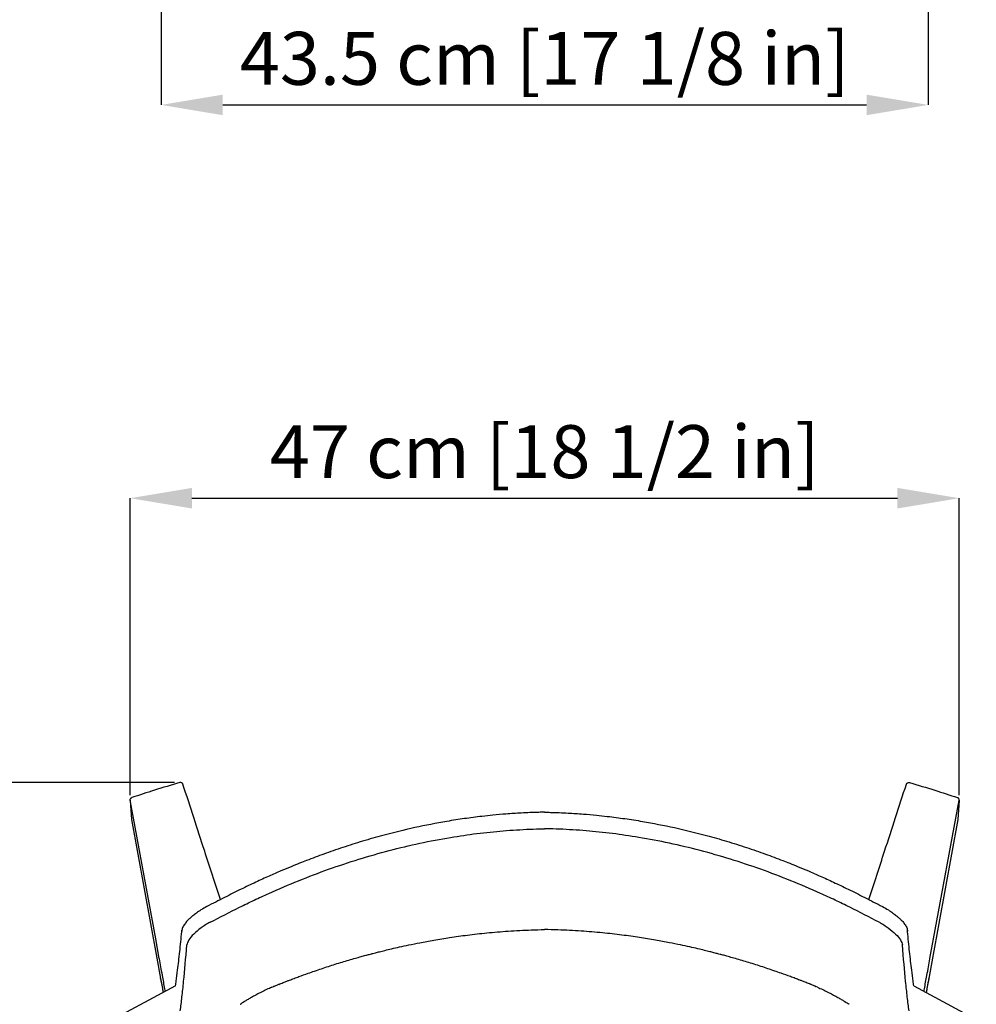
# Model space of a CAD drawing. Units: millimetres. Extents: x 0 to 4090, y 0 to 2860.
# Drawn here: x 931 to 1474, y 872 to 1430 of the extents above; entities that cross this region are included whole.
import ezdxf

# ---------------------------------------------------------------- set-up
doc = ezdxf.new("R2010")
doc.units = ezdxf.units.MM
doc.layers.add('OGGETTO', color=7, linetype='Continuous')
doc.layers.add('QUOTE', color=251, linetype='Continuous', lineweight=5)
doc.styles.add('ARIAL', font='Arial')
doc.dimstyles.new('Quotatura  scala 1_10', dxfattribs={"dimtxt": 30, "dimasz": 35, "dimexe": 0, "dimexo": 3, "dimgap": 7, "dimtad": 1, "dimlfac": 0.1, "dimrnd": 0.5, "dimzin": 12, "dimdsep": 46, "dimtxsty": 'ARIAL', "dimcen": 0.09, "dimclrd": 256, "dimclre": 251, "dimadec": 0, "dimazin": 3, "dimtfac": 1, "dimtofl": 0, "dimtmove": 0, "dimatfit": 3, "dimfxl": 1, "dimfrac": 2, "dimtolj": 1, "dimtzin": 12, "dimarcsym": 0})

# ---------------------------------------------------------------- blocks, each defined once
blk = doc.blocks.new('*D37')
at = {"layer": 'Defpoints', "color": 0}
for p in [(1011.38, 1541.16), (1446.38, 1541.16), (1446.38, 1381.51)]:
    blk.add_point(p, dxfattribs=at)
at = {"layer": 'QUOTE', "color": 251, "lineweight": -2}
for p, q in [((1011.38, 1538.16), (1011.38, 1381.51)), ((1446.38, 1538.16), (1446.38, 1381.51))]:
    blk.add_line(p, q, dxfattribs=at)
at = {"layer": 'QUOTE', "lineweight": -2}
blk.add_line((1046.38, 1381.51), (1411.38, 1381.51), dxfattribs=at)
at = {"layer": 'QUOTE'}
for points in [[(1046.38, 1387.34), (1046.38, 1375.67), (1011.38, 1381.51)], [(1411.38, 1375.67), (1411.38, 1387.34), (1446.38, 1381.51)]]:
    blk.add_solid(points, dxfattribs=at)
at = {"layer": 'QUOTE', "color": 0, "insert": (1228.88, 1407.9), "char_height": 30, "attachment_point": 5, "style": 'ARIAL'}
blk.add_mtext('\\A1;43.5 cm [17 1/8 in]', dxfattribs=at)
blk = doc.blocks.new('*D28')
at = {"layer": 'Defpoints', "color": 0}
for p in [(1021.99, 997.32), (816.15, 467.32), (1027.84, 467.32)]:
    blk.add_point(p, dxfattribs=at)
at = {"layer": 'QUOTE', "color": 251, "lineweight": -2}
for p, q in [((1018.99, 997.32), (816.15, 997.32)), ((1024.84, 467.32), (816.15, 467.32))]:
    blk.add_line(p, q, dxfattribs=at)
at = {"layer": 'QUOTE', "lineweight": -2}
blk.add_line((816.15, 962.32), (816.15, 502.32), dxfattribs=at)
at = {"layer": 'QUOTE'}
for points in [[(821.99, 962.32), (810.32, 962.32), (816.15, 997.32)], [(810.32, 502.32), (821.99, 502.32), (816.15, 467.32)]]:
    blk.add_solid(points, dxfattribs=at)
at = {"layer": 'QUOTE', "color": 0, "insert": (789.76, 732.32), "char_height": 30, "attachment_point": 5, "rotation": 90, "style": 'ARIAL'}
blk.add_mtext('\\A1;53 cm [20 7/8 in]', dxfattribs=at)
blk = doc.blocks.new('*D29')
at = {"layer": 'Defpoints', "color": 0}
for p in [(1463.88, 1158.56), (993.88, 987.17), (1463.88, 987.17)]:
    blk.add_point(p, dxfattribs=at)
at = {"layer": 'QUOTE', "color": 251, "lineweight": -2}
for p, q in [((993.88, 990.17), (993.88, 1158.56)), ((1463.88, 990.17), (1463.88, 1158.56))]:
    blk.add_line(p, q, dxfattribs=at)
at = {"layer": 'QUOTE', "lineweight": -2}
blk.add_line((1028.88, 1158.56), (1428.88, 1158.56), dxfattribs=at)
at = {"layer": 'QUOTE'}
for points in [[(1028.88, 1164.39), (1028.88, 1152.72), (993.88, 1158.56)], [(1428.88, 1152.72), (1428.88, 1164.39), (1463.88, 1158.56)]]:
    blk.add_solid(points, dxfattribs=at)
at = {"layer": 'QUOTE', "color": 0, "insert": (1228.88, 1184.95), "char_height": 30, "attachment_point": 5, "style": 'ARIAL'}
blk.add_mtext('\\A1;47 cm [18 1/2 in]', dxfattribs=at)

msp = doc.modelspace()

# ---------------------------------------------------------------- linework, layer by layer
at = {"layer": 'OGGETTO'}
for p, q in [((1022.38, 997.374), (1021.995, 997.32)), ((1435.378, 997.374), (1435.764, 997.32)), ((993.868, 987.342), (993.879, 987.167)), ((1008.317, 908.818), (993.869, 987.342)), ((993.869, 987.342), (994.522, 976.439)), ((993.879, 987.167), (994.521, 976.439)), ((1449.441, 908.818), (1463.889, 987.342)), ((1463.889, 987.342), (1463.237, 976.439)), ((1463.88, 987.167), (1463.237, 976.439)), ((1463.89, 987.342), (1463.88, 987.167)), ((994.522, 976.439), (1008.981, 897.746)), ((1463.237, 976.439), (1448.777, 897.746)), ((1023.114, 912.794), (1023.163, 913.283)), ((1023.166, 913.625), (1023.117, 913.121)), ((1023.163, 913.283), (1023.177, 913.625)), ((1434.595, 913.283), (1434.582, 913.625)), ((1434.593, 913.625), (1434.642, 913.121)), ((1434.645, 912.794), (1434.595, 913.283)), ((1010.394, 897.53), (1008.317, 908.818)), ((1447.364, 897.53), (1449.441, 908.818)), ((1008.981, 897.746), (1011.083, 886.306)), ((1010.419, 897.398), (1010.394, 897.53)), ((1448.777, 897.746), (1446.675, 886.306)), ((1447.34, 897.398), (1447.364, 897.53)), ((1019.596, 882.176), (984.121, 862.989)), ((1011.123, 886.129), (1011.083, 886.306)), ((1438.163, 882.176), (1473.637, 862.989)), ((1446.635, 886.129), (1446.675, 886.306)), ((1074.091, 881.273), (1075.211, 881.779)), ((1383.667, 881.273), (1382.548, 881.779)), ((1056.223, 871.651), (1056.243, 871.662)), ((1401.535, 871.651), (1401.516, 871.662))]:
    msp.add_line(p, q, dxfattribs=at)
at = {"layer": 'OGGETTO', "flags": 128}
for points in [[(1011.083, 886.306), (1011.957, 881.559), (1012.546, 878.363)], [(1446.675, 886.306), (1445.801, 881.559), (1445.212, 878.363)]]:
    msp.add_lwpolyline(points, dxfattribs=at)
at = {"layer": 'OGGETTO'}
for points, knots in [([(1021.995, 997.32), (1017.186, 995.92), (1008.093, 993.27), (999.114, 990.26), (994.882, 988.842)], [0.00531608, 0.00531608, 0.00531608, 0.00531608, 0.5313284, 1, 1, 1, 1]), ([(1023.734, 996.498), (1023.704, 996.563), (1023.629, 996.723), (1023.448, 996.939), (1023.21, 997.134), (1022.86, 997.322), (1022.569, 997.354), (1022.38, 997.374)], [0, 0, 0, 0, 0.1273937, 0.3092845, 0.4911902, 0.6692976, 1, 1, 1, 1]), ([(1045.054, 931.016), (1042.07, 940.18), (1034.978, 961.961), (1027.886, 983.782), (1023.778, 996.423)], [0, 0, 0, 0, 0.420689, 1, 1, 1, 1]), ([(1412.705, 931.016), (1415.688, 940.18), (1422.78, 961.961), (1429.872, 983.782), (1433.981, 996.423)], [0, 0, 0, 0, 0.420689, 1, 1, 1, 1]), ([(1434.024, 996.498), (1434.055, 996.563), (1434.129, 996.723), (1434.31, 996.939), (1434.549, 997.134), (1434.898, 997.322), (1435.189, 997.354), (1435.378, 997.374)], [0, 0, 0, 0, 0.1273937, 0.3092845, 0.4911902, 0.6692976, 1, 1, 1, 1]), ([(1435.764, 997.32), (1440.572, 995.92), (1449.665, 993.27), (1458.645, 990.26), (1462.876, 988.842)], [0.00531608, 0.00531608, 0.00531608, 0.00531608, 0.5313284, 1, 1, 1, 1]), ([(993.866, 987.432), (993.866, 987.578), (993.888, 987.732), (993.982, 988.031), (994.054, 988.177), (994.241, 988.437), (994.356, 988.551), (994.607, 988.734), (994.743, 988.803), (994.879, 988.85)], [0, 0, 0, 0, 0.25, 0.25, 0.5, 0.5, 0.75, 0.75, 1, 1, 1, 1]), ([(1463.893, 987.432), (1463.893, 987.578), (1463.871, 987.732), (1463.776, 988.031), (1463.704, 988.177), (1463.517, 988.437), (1463.402, 988.551), (1463.151, 988.734), (1463.015, 988.803), (1462.879, 988.85)], [0, 0, 0, 0, 0.25, 0.25, 0.5, 0.5, 0.75, 0.75, 1, 1, 1, 1]), ([(1228.879, 980.536), (1227.759, 980.52), (1223.33, 980.439), (1216.01, 980.125), (1207.342, 979.555), (1199.926, 978.9), (1193.727, 978.238), (1188.357, 977.581), (1183.383, 976.906), (1178.404, 976.163), (1168.965, 974.624), (1155.126, 971.924), (1139.242, 968.035), (1125.671, 964.167), (1114.537, 960.647), (1103.94, 956.977), (1095.815, 953.936), (1089.635, 951.506), (1084.785, 949.542), (1079.026, 947.125), (1072.365, 944.217), (1064.819, 940.776), (1056.395, 936.745), (1047.114, 932.11), (1040.662, 928.766), (1037.29, 927.018)], [0.03177911, 0.03177911, 0.03177911, 0.03177911, 0.04798511, 0.09584415, 0.13771994, 0.17361175, 0.20351557, 0.22788148, 0.25184997, 0.27611521, 0.30067871, 0.39016233, 0.47995858, 0.53710589, 0.59422434, 0.64881667, 0.69928757, 0.71968353, 0.74485984, 0.77496278, 0.81001094, 0.84997754, 0.89489618, 0.94506886, 1, 1, 1, 1]), ([(1228.879, 980.536), (1230, 980.52), (1234.428, 980.439), (1241.748, 980.125), (1250.416, 979.555), (1257.832, 978.9), (1264.031, 978.238), (1269.401, 977.581), (1274.376, 976.906), (1279.354, 976.163), (1288.793, 974.624), (1302.632, 971.924), (1318.516, 968.035), (1332.087, 964.167), (1343.221, 960.647), (1353.818, 956.977), (1361.943, 953.936), (1368.124, 951.506), (1372.973, 949.542), (1378.733, 947.125), (1385.394, 944.217), (1392.939, 940.776), (1401.363, 936.745), (1410.644, 932.11), (1417.096, 928.766), (1420.468, 927.018)], [0.03177911, 0.03177911, 0.03177911, 0.03177911, 0.04798511, 0.09584415, 0.13771994, 0.17361175, 0.20351557, 0.22788148, 0.25184997, 0.27611521, 0.30067871, 0.39016233, 0.47995858, 0.53710589, 0.59422434, 0.64881667, 0.69928757, 0.71968353, 0.74485984, 0.77496278, 0.81001094, 0.84997754, 0.89489618, 0.94506886, 1, 1, 1, 1]), ([(1039.236, 918.157), (1044.744, 921.041), (1050.267, 923.882), (1058.584, 928.002), (1061.363, 929.35), (1066.932, 931.986), (1069.723, 933.275), (1083.711, 939.574), (1095.003, 944.14), (1117.757, 952.26), (1129.22, 955.813), (1152.278, 961.851), (1163.874, 964.336), (1175.514, 966.266)], [0, 0, 0, 0, 0.125, 0.125, 0.1875, 0.1875, 0.25, 0.25, 0.5, 0.5, 0.75, 0.75, 1, 1, 1, 1]), ([(1175.514, 966.266), (1185.455, 967.914), (1195.428, 969.158), (1210.412, 970.403), (1215.411, 970.715), (1222.912, 971.028), (1225.408, 971.106), (1228.242, 971.165), (1228.561, 971.171), (1228.879, 971.177)], [0, 0, 0, 0, 0.5, 0.5, 0.75, 0.75, 0.875, 0.875, 0.89081132, 0.89081132, 0.89081132, 0.89081132]), ([(1282.244, 966.266), (1272.303, 967.914), (1262.33, 969.158), (1247.346, 970.403), (1242.348, 970.715), (1234.847, 971.028), (1232.35, 971.106), (1229.516, 971.165), (1229.198, 971.171), (1228.879, 971.177)], [0, 0, 0, 0, 0.5, 0.5, 0.75, 0.75, 0.875, 0.875, 0.89081132, 0.89081132, 0.89081132, 0.89081132]), ([(1418.522, 918.157), (1413.015, 921.041), (1407.492, 923.882), (1399.174, 928.002), (1396.396, 929.35), (1390.826, 931.986), (1388.035, 933.275), (1374.047, 939.574), (1362.756, 944.14), (1340.002, 952.26), (1328.539, 955.813), (1305.48, 961.851), (1293.884, 964.336), (1282.244, 966.266)], [0, 0, 0, 0, 0.125, 0.125, 0.1875, 0.1875, 0.25, 0.25, 0.5, 0.5, 0.75, 0.75, 1, 1, 1, 1]), ([(1037.29, 927.018), (1036.166, 926.398), (1034.086, 925.25), (1031.484, 923.482), (1029.529, 921.988), (1027.969, 920.655), (1026.487, 919.237), (1024.982, 917.533), (1023.941, 915.95), (1023.342, 914.609), (1023.226, 913.962), (1023.166, 913.625)], [0, 0, 0, 0, 0.1518201, 0.2808632, 0.3873035, 0.4722259, 0.5663111, 0.6849742, 0.8290704, 0.9111257, 1, 1, 1, 1]), ([(1420.468, 927.018), (1421.592, 926.398), (1423.673, 925.25), (1426.275, 923.482), (1428.229, 921.988), (1429.79, 920.655), (1431.272, 919.237), (1432.777, 917.533), (1433.817, 915.95), (1434.417, 914.609), (1434.532, 913.962), (1434.593, 913.625)], [0, 0, 0, 0, 0.1518201, 0.2808632, 0.3873035, 0.4722259, 0.5663111, 0.6849742, 0.8290704, 0.9111257, 1, 1, 1, 1]), ([(1039.236, 918.157), (1038.306, 917.67), (1037.398, 917.148), (1035.656, 916.065), (1034.822, 915.503), (1032.456, 913.787), (1031.061, 912.605), (1028.725, 910.294), (1027.783, 909.163), (1026.441, 907.062), (1026.041, 906.09), (1025.978, 905.269)], [0, 0, 0, 0, 0.125, 0.125, 0.25, 0.25, 0.5, 0.5, 0.75, 0.75, 1, 1, 1, 1]), ([(1418.522, 918.157), (1419.452, 917.67), (1420.36, 917.148), (1422.102, 916.065), (1422.936, 915.503), (1425.303, 913.787), (1426.697, 912.605), (1429.033, 910.294), (1429.975, 909.163), (1431.317, 907.062), (1431.717, 906.09), (1431.78, 905.269)], [0, 0, 0, 0, 0.125, 0.125, 0.25, 0.25, 0.5, 0.5, 0.75, 0.75, 1, 1, 1, 1]), ([(1019.596, 882.176), (1019.715, 883.021), (1020.106, 885.873), (1020.902, 892.042), (1021.959, 901.163), (1022.734, 908.973), (1023.114, 912.794)], [0.21186546, 0.21186546, 0.21186546, 0.21186546, 0.29036675, 0.4705538, 0.74092657, 1, 1, 1, 1]), ([(1078.091, 882.962), (1078.935, 883.298), (1080.404, 883.884), (1082.44, 884.673), (1084.491, 885.461), (1086.867, 886.36), (1090.351, 887.653), (1094.254, 889.062), (1098.522, 890.553), (1102.337, 891.849), (1107.546, 893.566), (1113.95, 895.581), (1120.166, 897.417), (1124.626, 898.673), (1127.226, 899.386), (1129.178, 899.91), (1130.547, 900.272), (1131.749, 900.587), (1133.258, 900.978), (1135.488, 901.545), (1138.493, 902.289), (1142.275, 903.193), (1146.837, 904.236), (1152.18, 905.392), (1158.655, 906.699), (1166.346, 908.116), (1175.34, 909.582), (1185.366, 910.976), (1196.426, 912.224), (1208.522, 913.23), (1219.458, 913.819), (1226.358, 913.962), (1228.879, 914)], [0, 0, 0, 0, 0.02243621, 0.03906375, 0.05009853, 0.06674949, 0.08500907, 0.11897555, 0.14275332, 0.16820645, 0.19316909, 0.24371374, 0.2917526, 0.3124312, 0.32896131, 0.34135835, 0.349634, 0.35501348, 0.3642707, 0.37844155, 0.39751069, 0.42145809, 0.45025987, 0.48388925, 0.52231781, 0.57207578, 0.6280246, 0.69013109, 0.75837376, 0.83274834, 0.91327399, 0.95961281, 0.95961281, 0.95961281, 0.95961281]), ([(1379.668, 882.962), (1378.823, 883.298), (1377.354, 883.884), (1375.319, 884.673), (1373.267, 885.461), (1370.891, 886.36), (1367.407, 887.653), (1363.504, 889.062), (1359.237, 890.553), (1355.421, 891.849), (1350.212, 893.566), (1343.809, 895.581), (1337.592, 897.417), (1333.133, 898.673), (1330.532, 899.386), (1328.58, 899.91), (1327.211, 900.272), (1326.01, 900.587), (1324.5, 900.978), (1322.271, 901.545), (1319.266, 902.289), (1315.483, 903.193), (1310.922, 904.236), (1305.579, 905.392), (1299.104, 906.699), (1291.412, 908.116), (1282.419, 909.582), (1272.393, 910.976), (1261.332, 912.224), (1249.236, 913.23), (1238.3, 913.819), (1231.4, 913.962), (1228.879, 914)], [0, 0, 0, 0, 0.02243621, 0.03906375, 0.05009853, 0.06674949, 0.08500907, 0.11897555, 0.14275332, 0.16820645, 0.19316909, 0.24371374, 0.2917526, 0.3124312, 0.32896131, 0.34135835, 0.349634, 0.35501348, 0.3642707, 0.37844155, 0.39751069, 0.42145809, 0.45025987, 0.48388925, 0.52231781, 0.57207578, 0.6280246, 0.69013109, 0.75837376, 0.83274834, 0.91327399, 0.95961281, 0.95961281, 0.95961281, 0.95961281]), ([(1438.163, 882.176), (1438.044, 883.021), (1437.653, 885.873), (1436.857, 892.042), (1435.799, 901.163), (1435.024, 908.973), (1434.645, 912.794)], [0.21186546, 0.21186546, 0.21186546, 0.21186546, 0.29036675, 0.4705538, 0.74092657, 1, 1, 1, 1]), ([(1022.256, 867.946), (1022.422, 869.177), (1022.586, 870.447), (1022.912, 873.071), (1023.073, 874.425), (1023.394, 877.215), (1023.553, 878.652), (1023.869, 881.606), (1024.025, 883.123), (1024.801, 890.905), (1025.402, 897.771), (1025.978, 905.269)], [0, 0, 0, 0, 0.125, 0.125, 0.25, 0.25, 0.375, 0.375, 0.5, 0.5, 1, 1, 1, 1]), ([(1435.502, 867.946), (1435.336, 869.177), (1435.172, 870.447), (1434.846, 873.071), (1434.685, 874.425), (1434.364, 877.215), (1434.205, 878.652), (1433.889, 881.606), (1433.733, 883.123), (1432.957, 890.905), (1432.357, 897.771), (1431.78, 905.269)], [0, 0, 0, 0, 0.125, 0.125, 0.25, 0.25, 0.375, 0.375, 0.5, 0.5, 1, 1, 1, 1]), ([(1012.159, 887.971), (1011.85, 889.64), (1011.27, 892.774), (1010.69, 895.925), (1010.419, 897.398)], [0, 0, 0, 0, 0.5324197, 1, 1, 1, 1]), ([(1445.599, 887.971), (1445.908, 889.64), (1446.488, 892.774), (1447.068, 895.925), (1447.34, 897.398)], [0, 0, 0, 0, 0.5324197, 1, 1, 1, 1]), ([(1013.813, 879.048), (1013.732, 879.484), (1013.413, 881.2), (1012.862, 884.172), (1012.392, 886.712), (1012.159, 887.971)], [0.40742172, 0.40742172, 0.40742172, 0.40742172, 0.49430565, 0.74946721, 1, 1, 1, 1]), ([(1443.946, 879.048), (1444.026, 879.484), (1444.345, 881.2), (1444.896, 884.172), (1445.366, 886.712), (1445.599, 887.971)], [0.40742172, 0.40742172, 0.40742172, 0.40742172, 0.49430565, 0.74946721, 1, 1, 1, 1]), ([(1011.105, 886.125), (1011.398, 884.532), (1011.874, 881.945), (1012.352, 879.354), (1012.536, 878.357)], [0, 0, 0, 0, 0.50329586, 0.8178024, 0.8178024, 0.8178024, 0.8178024]), ([(1075.403, 881.859), (1075.485, 881.894), (1075.799, 882.025), (1076.527, 882.325), (1077.555, 882.746), (1078.331, 883.057), (1078.643, 883.181)], [0, 0, 0, 0, 0.1034366, 0.3957403, 0.7570758, 1, 1, 1, 1]), ([(1382.355, 881.859), (1382.273, 881.894), (1381.96, 882.025), (1381.232, 882.325), (1380.204, 882.746), (1379.428, 883.057), (1379.116, 883.181)], [0, 0, 0, 0, 0.1034366, 0.3957403, 0.7570758, 1, 1, 1, 1]), ([(1446.654, 886.125), (1446.361, 884.532), (1445.884, 881.945), (1445.407, 879.354), (1445.223, 878.357)], [0, 0, 0, 0, 0.50329586, 0.8178024, 0.8178024, 0.8178024, 0.8178024]), ([(1074.091, 881.273), (1073.648, 881.076), (1072.125, 880.401), (1069.717, 879.257), (1066.907, 877.864), (1064.36, 876.522), (1062.106, 875.269), (1060.148, 874.125), (1059.173, 873.518), (1058.683, 873.214)], [0, 0, 0, 0, 0.0632664, 0.2172902, 0.3716948, 0.5268079, 0.683011, 0.8406789, 1, 1, 1, 1]), ([(1075.229, 881.787), (1075.2, 881.775), (1075.151, 881.755), (1075.365, 881.843), (1075.449, 881.878)], [0, 0, 0, 0, 0.6066811, 1, 1, 1, 1]), ([(1382.529, 881.787), (1382.559, 881.775), (1382.607, 881.755), (1382.393, 881.843), (1382.309, 881.878)], [0, 0, 0, 0, 0.6066811, 1, 1, 1, 1]), ([(1383.667, 881.273), (1384.111, 881.076), (1385.634, 880.401), (1388.041, 879.257), (1390.852, 877.864), (1393.398, 876.522), (1395.652, 875.269), (1397.61, 874.125), (1398.585, 873.518), (1399.075, 873.214)], [0, 0, 0, 0, 0.0632664, 0.2172902, 0.3716948, 0.5268079, 0.683011, 0.8406789, 1, 1, 1, 1]), ([(1056.243, 871.662), (1056.385, 871.733), (1056.568, 871.824), (1056.733, 871.954), (1056.769, 871.984)], [0, 0, 0, 0, 0.7755827, 1, 1, 1, 1]), ([(1401.516, 871.662), (1401.373, 871.733), (1401.19, 871.824), (1401.026, 871.954), (1400.989, 871.984)], [0, 0, 0, 0, 0.7755827, 1, 1, 1, 1])]:
    msp.add_open_spline(points, degree=3, knots=knots, dxfattribs=at)
for points in [[(993.868, 987.342), (993.867, 987.372), (993.866, 987.401), (993.866, 987.432)], [(993.868, 987.342), (993.868, 987.342), (993.868, 987.342), (993.869, 987.342)], [(1463.89, 987.342), (1463.89, 987.342), (1463.89, 987.342), (1463.889, 987.342)], [(1463.89, 987.342), (1463.892, 987.372), (1463.893, 987.401), (1463.893, 987.432)], [(1058.683, 873.214), (1057.628, 872.549), (1056.97, 872.132), (1056.76, 871.977)], [(1399.075, 873.214), (1400.13, 872.549), (1400.788, 872.132), (1400.998, 871.977)]]:
    msp.add_open_spline(points, degree=3, dxfattribs=at)

# ---------------------------------------------------------------- dimensions: what is measured, and where the dimension line sits
at = {"layer": 'QUOTE'}
for base, p1, p2, picture, middle in [((1446.379, 1381.508), (1011.379, 1541.158), (1446.379, 1541.158), '*D37', (1228.879, 1407.903)), ((1463.88, 1158.558), (993.879, 987.167), (1463.88, 987.167), '*D29', (1228.879, 1184.953))]:
    dim = msp.add_linear_dim(base=base, p1=p1, p2=p2, dimstyle='Quotatura  scala 1_10', override={"dimpost": '<> cm'}, dxfattribs=at)
    dim.commit()
    dim.dimension.update_dxf_attribs({"geometry": picture, "text_midpoint": middle})
dim = msp.add_linear_dim(base=(816.152, 467.32), p1=(1021.995, 997.32), p2=(1027.836, 467.32), angle=90, dimstyle='Quotatura  scala 1_10', override={"dimpost": '<> cm'}, dxfattribs=at)
dim.commit()
dim.dimension.update_dxf_attribs({"geometry": '*D28', "text_midpoint": (789.757, 732.32)})

doc.saveas('drawing.dxf')
